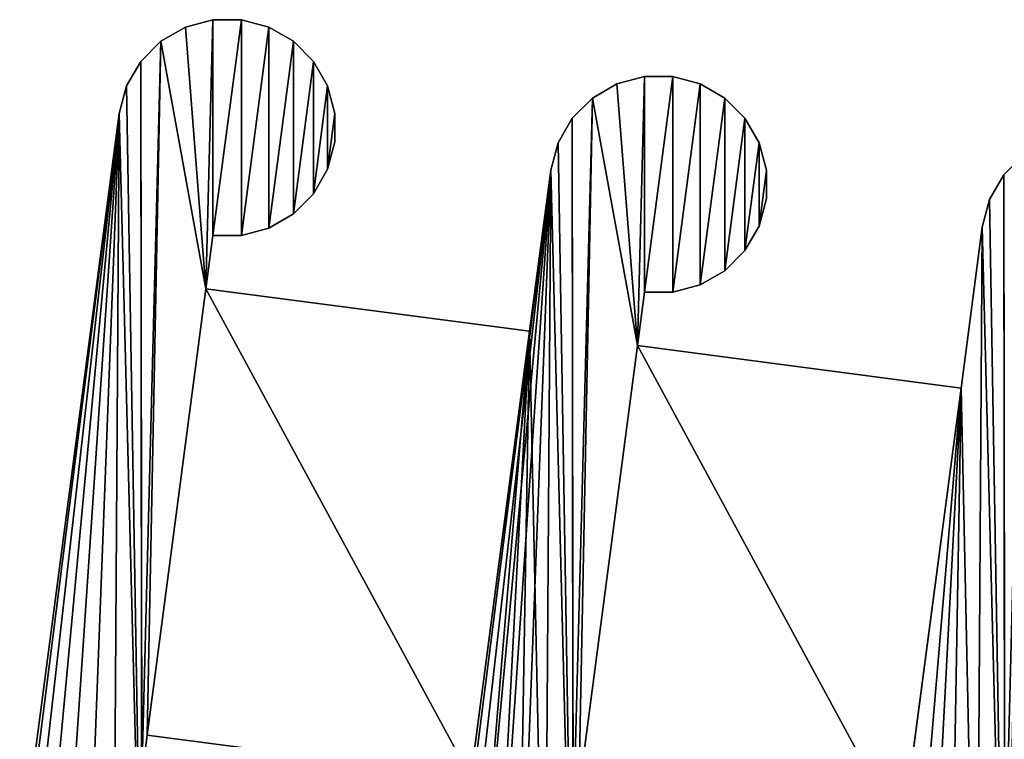
# Model space of a CAD drawing. Extents: x 0 to 187, y 0 to 177.
# Drawn here: x 0 to 27, y 13 to 33 of the extents above; entities that cross this region are included whole.
import ezdxf

# ---------------------------------------------------------------- set-up
doc = ezdxf.new("R2010")
doc.units = 0
doc.header["$LTSCALE"] = 25.4
doc.layers.get('0').update_dxf_attribs({"color": 13, "linetype": 'CONTINUOUS'})

# ---------------------------------------------------------------- blocks, each defined once
blk = doc.blocks.new('MASK_STRAP_4')
at = {"color": 0}
for p, q in [((4.571, 32.908), (4.571, 32.908, 2)), ((4.571, 32.908), (4.571, 32.908, 2)), ((5.327, 33.111), (5.327, 33.111, 2)), ((5.327, 33.111), (5.327, 33.111, 2)), ((6.111, 33.111), (6.111, 33.111, 2)), ((6.111, 33.111), (6.111, 33.111, 2)), ((6.867, 32.908), (6.867, 32.908, 2)), ((6.867, 32.908), (6.867, 32.908, 2)), ((3.893, 32.517), (3.893, 32.517, 2)), ((3.893, 32.517), (3.893, 32.517, 2)), ((7.545, 32.517), (7.545, 32.517, 2)), ((7.545, 32.517), (7.545, 32.517, 2)), ((3.339, 31.963), (3.339, 31.963, 2)), ((3.339, 31.963), (3.339, 31.963, 2)), ((8.099, 31.963), (8.099, 31.963, 2)), ((8.099, 31.963), (8.099, 31.963, 2)), ((17.225, 31.545), (17.225, 31.545, 2)), ((17.225, 31.545), (17.225, 31.545, 2)), ((18.008, 31.545), (18.008, 31.545, 2)), ((18.008, 31.545), (18.008, 31.545, 2)), ((2.947, 31.285), (2.947, 31.285, 2)), ((2.947, 31.285), (2.947, 31.285, 2)), ((8.491, 31.285), (8.491, 31.285, 2)), ((8.491, 31.285), (8.491, 31.285, 2)), ((16.468, 31.342), (16.468, 31.342, 2)), ((16.468, 31.342), (16.468, 31.342, 2)), ((18.764, 31.342), (18.764, 31.342, 2)), ((18.764, 31.342), (18.764, 31.342, 2)), ((15.79, 30.95), (15.79, 30.95, 2)), ((15.79, 30.95), (15.79, 30.95, 2)), ((19.443, 30.95), (19.443, 30.95, 2)), ((19.443, 30.95), (19.443, 30.95, 2)), ((2.745, 30.528), (2.745, 30.528, 2)), ((2.745, 30.528), (2.745, 30.528, 2)), ((8.693, 30.528), (8.693, 30.528, 2)), ((8.693, 30.528), (8.693, 30.528, 2)), ((15.236, 30.397), (15.236, 30.397, 2)), ((15.236, 30.397), (15.236, 30.397, 2)), ((19.996, 30.397), (19.996, 30.397, 2)), ((19.996, 30.397), (19.996, 30.397, 2)), ((8.693, 29.745), (8.693, 29.745, 2)), ((8.693, 29.745), (8.693, 29.745, 2)), ((14.845, 29.718), (14.845, 29.718, 2)), ((14.845, 29.718), (14.845, 29.718, 2)), ((20.388, 29.718), (20.388, 29.718, 2)), ((20.388, 29.718), (20.388, 29.718, 2)), ((8.491, 28.989), (8.491, 28.989, 2)), ((8.491, 28.989), (8.491, 28.989, 2)), ((14.642, 28.962), (14.642, 28.962, 2)), ((14.642, 28.962), (14.642, 28.962, 2)), ((20.591, 28.962), (20.591, 28.962, 2)), ((20.591, 28.962), (20.591, 28.962, 2)), ((27.134, 28.83), (27.134, 28.83, 2)), ((27.134, 28.83), (27.134, 28.83, 2)), ((8.099, 28.31), (8.099, 28.31, 2)), ((8.099, 28.31), (8.099, 28.31, 2)), ((20.591, 28.179), (20.591, 28.179, 2)), ((20.591, 28.179), (20.591, 28.179, 2)), ((26.742, 28.152), (26.742, 28.152, 2)), ((26.742, 28.152), (26.742, 28.152, 2)), ((7.545, 27.757), (7.545, 27.757, 2)), ((7.545, 27.757), (7.545, 27.757, 2)), ((20.388, 27.422), (20.388, 27.422, 2)), ((20.388, 27.422), (20.388, 27.422, 2)), ((5.327, 27.162), (5.327, 27.162, 2)), ((5.327, 27.162), (5.327, 27.162, 2)), ((6.111, 27.162), (6.111, 27.162, 2)), ((6.111, 27.162), (6.111, 27.162, 2)), ((6.867, 27.365), (6.867, 27.365, 2)), ((6.867, 27.365), (6.867, 27.365, 2)), ((26.539, 27.396), (26.539, 27.396, 2)), ((26.539, 27.396), (26.539, 27.396, 2)), ((19.996, 26.744), (19.996, 26.744, 2)), ((19.996, 26.744), (19.996, 26.744, 2)), ((19.443, 26.19), (19.443, 26.19, 2)), ((19.443, 26.19), (19.443, 26.19, 2)), ((18.764, 25.799), (18.764, 25.799, 2)), ((18.764, 25.799), (18.764, 25.799, 2)), ((5.134, 25.694, 2), (3.514, 13.39, 2)), ((5.134, 25.694, 1), (3.514, 13.39, 1)), ((5.134, 25.694, 1), (3.514, 13.39, 1)), ((5.134, 25.694, 2), (3.514, 13.39, 2)), ((5.134, 25.694), (5.134, 25.694, 1)), ((5.134, 25.694), (5.134, 25.694, 1)), ((17.225, 25.596), (17.225, 25.596, 2)), ((17.225, 25.596), (17.225, 25.596, 2)), ((18.008, 25.596), (18.008, 25.596, 2)), ((18.008, 25.596), (18.008, 25.596, 2)), ((14.058, 24.522, 1), (12.438, 12.218, 1)), ((14.058, 24.522, 1), (12.438, 12.218, 1)), ((14.058, 24.522), (14.058, 24.522, 1)), ((14.058, 24.522), (14.058, 24.522, 1)), ((17.031, 24.128, 1), (15.412, 11.823, 1)), ((17.031, 24.128, 2), (15.412, 11.823, 2)), ((17.031, 24.128, 2), (15.412, 11.823, 2)), ((17.031, 24.128, 1), (15.412, 11.823, 1)), ((17.031, 24.128), (17.031, 24.128, 1)), ((17.031, 24.128), (17.031, 24.128, 1)), ((25.955, 22.956, 2), (24.335, 10.652, 2)), ((25.955, 22.956, 1), (24.335, 10.652, 1)), ((25.955, 22.956, 2), (24.335, 10.652, 2)), ((25.955, 22.956, 1), (24.335, 10.652, 1)), ((25.955, 22.956), (25.955, 22.956, 1)), ((25.955, 22.956), (25.955, 22.956, 1)), ((3.514, 13.39), (3.514, 13.39, 1)), ((3.514, 13.39), (3.514, 13.39, 1))]:
    blk.add_line(p, q, dxfattribs=at)
mesh = blk.add_polyface(dxfattribs=at)
corners = [(5.327, 33.111), (5.134, 25.694), (4.571, 32.908), (5.327, 27.162), (6.111, 33.111), (6.111, 27.162), (6.867, 32.908), (6.867, 27.365), (7.545, 32.517), (7.545, 27.757), (8.099, 31.963), (8.099, 28.31), (8.491, 31.285), (8.491, 28.989), (8.693, 30.528), (8.693, 29.745), (2.745, 30.528), (0, 8.897), (0, 9.68), (0.203, 8.14), (0.594, 7.462), (1.148, 6.908), (1.826, 6.517), (2.583, 6.314), (3.366, 6.314), (2.947, 31.285), (3.339, 31.963), (3.366, 12.263), (4.122, 12.06), (4.122, 6.517), (4.801, 11.669), (4.801, 6.908), (5.354, 11.115), (5.354, 7.462), (5.746, 10.437), (5.746, 8.14), (5.949, 9.68), (5.949, 8.897), (15.79, 30.95), (15.263, 10.697), (15.236, 30.397), (15.412, 11.823), (17.031, 24.128), (16.468, 31.342), (3.893, 32.517), (3.514, 13.39), (12.438, 12.218), (14.058, 24.522), (12.492, 5.896), (13.045, 5.342), (13.724, 4.951), (14.48, 4.748), (14.642, 28.962), (15.263, 4.748), (14.845, 29.718), (16.02, 10.494), (16.02, 4.951), (16.698, 10.102), (11.897, 7.331), (11.897, 8.114), (12.1, 6.574)]
mesh.append_faces([[corners[k] for k in face] for face in [(13, 14, 15), (16, 17, 18), (35, 36, 37), (46, 58, 59)]], dxfattribs={"vtx0": -1, "color": 0})
mesh.append_faces([[corners[k] for k in face] for face in [(0, 1, 2), (1, 0, 3), (3, 4, 5), (5, 6, 7), (7, 8, 9), (9, 10, 11), (11, 12, 13), (17, 16, 19), (19, 16, 20), (20, 16, 21), (21, 16, 22), (22, 16, 23), (23, 16, 24), (24, 28, 29), (29, 30, 31), (31, 32, 33), (33, 34, 35), (38, 39, 40), (39, 38, 41), (44, 27, 26), (27, 44, 45), (45, 1, 46), (48, 47, 49), (49, 47, 50), (50, 47, 51), (51, 52, 53), (53, 55, 56), (58, 46, 60), (60, 46, 48)]], dxfattribs={"vtx0": -1, "vtx1": -1, "color": 0})
mesh.append_faces([[corners[k] for k in face] for face in [(24, 26, 27), (41, 38, 42), (45, 44, 1), (46, 47, 48), (53, 40, 39)]], dxfattribs={"vtx0": -1, "vtx1": -1, "vtx2": -1, "color": 0})
mesh.append_faces([[corners[k] for k in face] for face in [(3, 0, 4), (5, 4, 6), (7, 6, 8), (9, 8, 10), (11, 10, 12), (13, 12, 14), (24, 16, 25), (24, 25, 26), (24, 27, 28), (29, 28, 30), (31, 30, 32), (33, 32, 34), (35, 34, 36), (42, 38, 43), (1, 44, 2), (46, 1, 47), (51, 47, 52), (53, 52, 54), (53, 54, 40), (53, 39, 55), (56, 55, 57)]], dxfattribs={"vtx0": -1, "vtx2": -1, "color": 0})
mesh = blk.add_polyface(dxfattribs=at)
corners = [(3.366, 12.263, 2), (3.893, 32.517, 2), (3.339, 31.963, 2), (3.514, 13.39, 2), (5.134, 25.694, 2), (4.571, 32.908, 2), (5.327, 33.111, 2), (5.327, 27.162, 2), (6.111, 33.111, 2), (6.111, 27.162, 2), (6.867, 32.908, 2), (6.867, 27.365, 2), (7.545, 32.517, 2), (7.545, 27.757, 2), (8.099, 31.963, 2), (8.099, 28.31, 2), (8.491, 31.285, 2), (8.491, 28.989, 2), (8.693, 30.528, 2), (8.693, 29.745, 2), (0, 8.897, 2), (2.745, 30.528, 2), (0, 9.68, 2), (0.203, 8.14, 2), (0.594, 7.462, 2), (1.148, 6.908, 2), (1.826, 6.517, 2), (2.583, 6.314, 2), (3.366, 6.314, 2), (2.947, 31.285, 2), (4.122, 12.06, 2), (4.122, 6.517, 2), (4.801, 11.669, 2), (4.801, 6.908, 2), (5.354, 11.115, 2), (5.354, 7.462, 2), (5.746, 10.437, 2), (5.746, 8.14, 2), (5.949, 9.68, 2), (5.949, 8.897, 2)]
mesh.append_faces([[corners[k] for k in face] for face in [(18, 17, 19), (20, 21, 22), (38, 37, 39)]], dxfattribs={"vtx0": -1, "color": 0})
mesh.append_faces([[corners[k] for k in face] for face in [(1, 4, 5), (5, 4, 6), (6, 7, 8), (8, 9, 10), (10, 11, 12), (12, 13, 14), (14, 15, 16), (16, 17, 18), (21, 28, 29), (29, 28, 2), (0, 28, 30), (30, 31, 32), (32, 33, 34), (34, 35, 36), (36, 37, 38)]], dxfattribs={"vtx0": -1, "vtx1": -1, "color": 0})
mesh.append_faces([[corners[k] for k in face] for face in [(2, 28, 0)]], dxfattribs={"vtx0": -1, "vtx1": -1, "vtx2": -1, "color": 0})
mesh.append_faces([[corners[k] for k in face] for face in [(0, 1, 2), (1, 0, 3), (1, 3, 4), (6, 4, 7), (8, 7, 9), (10, 9, 11), (12, 11, 13), (14, 13, 15), (16, 15, 17), (21, 20, 23), (21, 23, 24), (21, 24, 25), (21, 25, 26), (21, 26, 27), (21, 27, 28), (30, 28, 31), (32, 31, 33), (34, 33, 35), (36, 35, 37)]], dxfattribs={"vtx0": -1, "vtx2": -1, "color": 0})
mesh = blk.add_polyface(dxfattribs=at)
corners = [(3.893, 32.517, 2), (4.571, 32.908), (3.893, 32.517), (4.571, 32.908, 2)]
mesh.append_faces([[corners[k] for k in face] for face in [(0, 1, 2), (1, 0, 3)]], dxfattribs={"vtx0": -1, "color": 0})
mesh = blk.add_polyface(dxfattribs=at)
corners = [(4.571, 32.908, 2), (5.327, 33.111), (4.571, 32.908), (5.327, 33.111, 2)]
mesh.append_faces([[corners[k] for k in face] for face in [(0, 1, 2), (1, 0, 3)]], dxfattribs={"vtx0": -1, "color": 0})
mesh = blk.add_polyface(dxfattribs=at)
corners = [(5.327, 33.111, 2), (6.111, 33.111), (5.327, 33.111), (6.111, 33.111, 2)]
mesh.append_faces([[corners[k] for k in face] for face in [(0, 1, 2), (1, 0, 3)]], dxfattribs={"vtx0": -1, "color": 0})
mesh = blk.add_polyface(dxfattribs=at)
corners = [(6.111, 33.111, 2), (6.867, 32.908), (6.111, 33.111), (6.867, 32.908, 2)]
mesh.append_faces([[corners[k] for k in face] for face in [(0, 1, 2), (1, 0, 3)]], dxfattribs={"vtx0": -1, "color": 0})
mesh = blk.add_polyface(dxfattribs=at)
corners = [(6.867, 32.908, 2), (7.545, 32.517), (6.867, 32.908), (7.545, 32.517, 2)]
mesh.append_faces([[corners[k] for k in face] for face in [(0, 1, 2), (1, 0, 3)]], dxfattribs={"vtx0": -1, "color": 0})
mesh = blk.add_polyface(dxfattribs=at)
corners = [(3.893, 32.517, 2), (3.339, 31.963), (3.339, 31.963, 2), (3.893, 32.517)]
mesh.append_faces([[corners[k] for k in face] for face in [(0, 1, 2), (1, 0, 3)]], dxfattribs={"vtx0": -1, "color": 0})
mesh = blk.add_polyface(dxfattribs=at)
corners = [(7.545, 32.517, 2), (8.099, 31.963), (7.545, 32.517), (8.099, 31.963, 2)]
mesh.append_faces([[corners[k] for k in face] for face in [(0, 1, 2), (1, 0, 3)]], dxfattribs={"vtx0": -1, "color": 0})
mesh = blk.add_polyface(dxfattribs=at)
corners = [(3.339, 31.963, 2), (2.947, 31.285), (2.947, 31.285, 2), (3.339, 31.963)]
mesh.append_faces([[corners[k] for k in face] for face in [(0, 1, 2), (1, 0, 3)]], dxfattribs={"vtx0": -1, "color": 0})
mesh = blk.add_polyface(dxfattribs=at)
corners = [(8.099, 31.963), (8.491, 31.285, 2), (8.491, 31.285), (8.099, 31.963, 2)]
mesh.append_faces([[corners[k] for k in face] for face in [(0, 1, 2), (1, 0, 3)]], dxfattribs={"vtx0": -1, "color": 0})
mesh = blk.add_polyface(dxfattribs=at)
corners = [(15.263, 10.697, 2), (15.79, 30.95, 2), (15.236, 30.397, 2), (15.412, 11.823, 2), (17.031, 24.128, 2), (16.468, 31.342, 2), (17.225, 31.545, 2), (17.225, 25.596, 2), (18.008, 31.545, 2), (18.008, 25.596, 2), (18.764, 31.342, 2), (18.764, 25.799, 2), (19.443, 30.95, 2), (19.443, 26.19, 2), (19.996, 30.397, 2), (19.996, 26.744, 2), (20.388, 29.718, 2), (20.388, 27.422, 2), (20.591, 28.962, 2), (20.591, 28.179, 2), (11.897, 7.331, 2), (14.642, 28.962, 2), (11.897, 8.114, 2), (12.1, 6.574, 2), (12.492, 5.896, 2), (13.045, 5.342, 2), (13.724, 4.951, 2), (14.48, 4.748, 2), (15.263, 4.748, 2), (14.845, 29.718, 2), (16.02, 10.494, 2), (16.02, 4.951, 2), (16.698, 10.102, 2), (16.698, 5.342, 2), (17.252, 9.549, 2), (17.252, 5.896, 2), (17.643, 8.87, 2), (17.643, 6.574, 2), (17.846, 8.114, 2), (17.846, 7.331, 2)]
mesh.append_faces([[corners[k] for k in face] for face in [(18, 17, 19), (20, 21, 22), (38, 37, 39)]], dxfattribs={"vtx0": -1, "color": 0})
mesh.append_faces([[corners[k] for k in face] for face in [(1, 4, 5), (5, 4, 6), (6, 7, 8), (8, 9, 10), (10, 11, 12), (12, 13, 14), (14, 15, 16), (16, 17, 18), (21, 28, 29), (29, 28, 2), (0, 28, 30), (30, 31, 32), (32, 33, 34), (34, 35, 36), (36, 37, 38)]], dxfattribs={"vtx0": -1, "vtx1": -1, "color": 0})
mesh.append_faces([[corners[k] for k in face] for face in [(2, 28, 0)]], dxfattribs={"vtx0": -1, "vtx1": -1, "vtx2": -1, "color": 0})
mesh.append_faces([[corners[k] for k in face] for face in [(0, 1, 2), (1, 0, 3), (1, 3, 4), (6, 4, 7), (8, 7, 9), (10, 9, 11), (12, 11, 13), (14, 13, 15), (16, 15, 17), (21, 20, 23), (21, 23, 24), (21, 24, 25), (21, 25, 26), (21, 26, 27), (21, 27, 28), (30, 28, 31), (32, 31, 33), (34, 33, 35), (36, 35, 37)]], dxfattribs={"vtx0": -1, "vtx2": -1, "color": 0})
mesh = blk.add_polyface(dxfattribs=at)
corners = [(17.225, 31.545), (17.031, 24.128), (16.468, 31.342), (17.225, 25.596), (18.008, 31.545), (18.008, 25.596), (18.764, 31.342), (18.764, 25.799), (19.443, 30.95), (19.443, 26.19), (19.996, 30.397), (19.996, 26.744), (20.388, 29.718), (20.388, 27.422), (20.591, 28.962), (20.591, 28.179), (29.122, 29.978), (28.929, 22.566), (28.366, 29.776), (29.122, 24.03), (29.905, 29.978), (29.905, 24.03), (30.662, 29.776), (30.662, 24.232), (31.34, 29.384), (31.34, 24.624), (31.894, 28.83), (31.894, 25.178), (15.412, 11.823), (24.335, 10.652), (25.955, 22.956), (24.389, 4.33), (24.943, 3.776), (25.621, 3.384), (26.377, 3.182), (26.539, 27.396), (27.161, 3.182), (26.742, 28.152), (27.134, 28.83), (27.161, 9.13), (27.917, 8.928), (27.917, 3.384), (28.595, 8.536), (28.595, 3.776), (29.149, 7.982), (29.149, 4.33), (29.541, 7.304), (29.541, 5.008), (29.743, 6.547), (29.743, 5.764), (23.795, 5.764), (23.795, 6.547), (23.997, 5.008), (27.687, 29.384), (27.309, 10.261), (36.233, 9.09), (16.02, 4.951), (16.698, 10.102), (16.698, 5.342), (17.252, 9.549), (17.252, 5.896), (17.643, 8.87), (17.643, 6.574), (17.846, 8.114), (17.846, 7.331)]
mesh.append_faces([[corners[k] for k in face] for face in [(13, 14, 15), (47, 48, 49), (29, 50, 51), (62, 63, 64)]], dxfattribs={"vtx0": -1, "color": 0})
mesh.append_faces([[corners[k] for k in face] for face in [(0, 1, 2), (1, 0, 3), (3, 4, 5), (5, 6, 7), (7, 8, 9), (9, 10, 11), (11, 12, 13), (16, 17, 18), (17, 16, 19), (19, 20, 21), (21, 22, 23), (23, 24, 25), (25, 26, 27), (28, 1, 29), (31, 30, 32), (32, 30, 33), (33, 30, 34), (34, 35, 36), (36, 40, 41), (41, 42, 43), (43, 44, 45), (45, 46, 47), (50, 29, 52), (52, 29, 31), (53, 39, 38), (39, 53, 54), (54, 17, 55), (56, 57, 58), (58, 59, 60), (60, 61, 62)]], dxfattribs={"vtx0": -1, "vtx1": -1, "color": 0})
mesh.append_faces([[corners[k] for k in face] for face in [(29, 30, 31), (36, 38, 39), (54, 53, 17)]], dxfattribs={"vtx0": -1, "vtx1": -1, "vtx2": -1, "color": 0})
mesh.append_faces([[corners[k] for k in face] for face in [(3, 0, 4), (5, 4, 6), (7, 6, 8), (9, 8, 10), (11, 10, 12), (13, 12, 14), (19, 16, 20), (21, 20, 22), (23, 22, 24), (25, 24, 26), (29, 1, 30), (34, 30, 35), (36, 35, 37), (36, 37, 38), (36, 39, 40), (41, 40, 42), (43, 42, 44), (45, 44, 46), (47, 46, 48), (17, 53, 18), (58, 57, 59), (60, 59, 61), (62, 61, 63)]], dxfattribs={"vtx0": -1, "vtx2": -1, "color": 0})
mesh = blk.add_polyface(dxfattribs=at)
corners = [(16.468, 31.342, 2), (17.225, 31.545), (16.468, 31.342), (17.225, 31.545, 2)]
mesh.append_faces([[corners[k] for k in face] for face in [(0, 1, 2), (1, 0, 3)]], dxfattribs={"vtx0": -1, "color": 0})
mesh = blk.add_polyface(dxfattribs=at)
corners = [(17.225, 31.545, 2), (18.008, 31.545), (17.225, 31.545), (18.008, 31.545, 2)]
mesh.append_faces([[corners[k] for k in face] for face in [(0, 1, 2), (1, 0, 3)]], dxfattribs={"vtx0": -1, "color": 0})
mesh = blk.add_polyface(dxfattribs=at)
corners = [(18.008, 31.545, 2), (18.764, 31.342), (18.008, 31.545), (18.764, 31.342, 2)]
mesh.append_faces([[corners[k] for k in face] for face in [(0, 1, 2), (1, 0, 3)]], dxfattribs={"vtx0": -1, "color": 0})
mesh = blk.add_polyface(dxfattribs=at)
corners = [(2.947, 31.285, 2), (2.745, 30.528), (2.745, 30.528, 2), (2.947, 31.285)]
mesh.append_faces([[corners[k] for k in face] for face in [(0, 1, 2), (1, 0, 3)]], dxfattribs={"vtx0": -1, "color": 0})
mesh = blk.add_polyface(dxfattribs=at)
corners = [(8.491, 31.285), (8.693, 30.528, 2), (8.693, 30.528), (8.491, 31.285, 2)]
mesh.append_faces([[corners[k] for k in face] for face in [(0, 1, 2), (1, 0, 3)]], dxfattribs={"vtx0": -1, "color": 0})
mesh = blk.add_polyface(dxfattribs=at)
corners = [(15.79, 30.95, 2), (16.468, 31.342), (15.79, 30.95), (16.468, 31.342, 2)]
mesh.append_faces([[corners[k] for k in face] for face in [(0, 1, 2), (1, 0, 3)]], dxfattribs={"vtx0": -1, "color": 0})
mesh = blk.add_polyface(dxfattribs=at)
corners = [(18.764, 31.342, 2), (19.443, 30.95), (18.764, 31.342), (19.443, 30.95, 2)]
mesh.append_faces([[corners[k] for k in face] for face in [(0, 1, 2), (1, 0, 3)]], dxfattribs={"vtx0": -1, "color": 0})
mesh = blk.add_polyface(dxfattribs=at)
corners = [(15.79, 30.95, 2), (15.236, 30.397), (15.236, 30.397, 2), (15.79, 30.95)]
mesh.append_faces([[corners[k] for k in face] for face in [(0, 1, 2), (1, 0, 3)]], dxfattribs={"vtx0": -1, "color": 0})
mesh = blk.add_polyface(dxfattribs=at)
corners = [(19.443, 30.95, 2), (19.996, 30.397), (19.443, 30.95), (19.996, 30.397, 2)]
mesh.append_faces([[corners[k] for k in face] for face in [(0, 1, 2), (1, 0, 3)]], dxfattribs={"vtx0": -1, "color": 0})
mesh = blk.add_polyface(dxfattribs=at)
corners = [(2.745, 30.528, 2), (0, 9.68), (0, 9.68, 2), (2.745, 30.528)]
mesh.append_faces([[corners[k] for k in face] for face in [(0, 1, 2), (1, 0, 3)]], dxfattribs={"vtx0": -1, "color": 0})
mesh = blk.add_polyface(dxfattribs=at)
corners = [(8.693, 30.528), (8.693, 29.745, 2), (8.693, 29.745), (8.693, 30.528, 2)]
mesh.append_faces([[corners[k] for k in face] for face in [(0, 1, 2), (1, 0, 3)]], dxfattribs={"vtx0": -1, "color": 0})
mesh = blk.add_polyface(dxfattribs=at)
corners = [(15.236, 30.397, 2), (14.845, 29.718), (14.845, 29.718, 2), (15.236, 30.397)]
mesh.append_faces([[corners[k] for k in face] for face in [(0, 1, 2), (1, 0, 3)]], dxfattribs={"vtx0": -1, "color": 0})
mesh = blk.add_polyface(dxfattribs=at)
corners = [(19.996, 30.397), (20.388, 29.718, 2), (20.388, 29.718), (19.996, 30.397, 2)]
mesh.append_faces([[corners[k] for k in face] for face in [(0, 1, 2), (1, 0, 3)]], dxfattribs={"vtx0": -1, "color": 0})
mesh = blk.add_polyface(dxfattribs=at)
corners = [(27.161, 9.13, 2), (27.687, 29.384, 2), (27.134, 28.83, 2), (27.309, 10.261, 2), (28.929, 22.566, 2), (28.366, 29.776, 2), (29.122, 29.978, 2), (29.122, 24.03, 2), (29.905, 29.978, 2), (29.905, 24.03, 2), (30.662, 29.776, 2), (30.662, 24.232, 2), (31.34, 29.384, 2), (31.34, 24.624, 2), (31.894, 28.83, 2), (31.894, 25.178, 2), (32.285, 28.152, 2), (32.285, 25.856, 2), (32.488, 27.396, 2), (32.488, 26.613, 2), (23.795, 5.764, 2), (24.335, 10.652, 2), (23.795, 6.547, 2), (23.997, 5.008, 2), (24.389, 4.33, 2), (25.955, 22.956, 2), (24.943, 3.776, 2), (25.621, 3.384, 2), (26.377, 3.182, 2), (26.539, 27.396, 2), (27.161, 3.182, 2), (26.742, 28.152, 2), (27.917, 8.928, 2), (27.917, 3.384, 2), (28.595, 8.536, 2), (28.595, 3.776, 2), (29.149, 7.982, 2), (29.149, 4.33, 2), (29.541, 7.304, 2), (29.541, 5.008, 2), (29.743, 6.547, 2), (29.743, 5.764, 2)]
mesh.append_faces([[corners[k] for k in face] for face in [(18, 17, 19), (20, 21, 22), (40, 39, 41)]], dxfattribs={"vtx0": -1, "color": 0})
mesh.append_faces([[corners[k] for k in face] for face in [(1, 4, 5), (5, 4, 6), (6, 7, 8), (8, 9, 10), (10, 11, 12), (12, 13, 14), (14, 15, 16), (16, 17, 18), (21, 24, 25), (25, 28, 29), (29, 30, 31), (31, 30, 2), (0, 30, 32), (32, 33, 34), (34, 35, 36), (36, 37, 38), (38, 39, 40)]], dxfattribs={"vtx0": -1, "vtx1": -1, "color": 0})
mesh.append_faces([[corners[k] for k in face] for face in [(2, 30, 0)]], dxfattribs={"vtx0": -1, "vtx1": -1, "vtx2": -1, "color": 0})
mesh.append_faces([[corners[k] for k in face] for face in [(0, 1, 2), (1, 0, 3), (1, 3, 4), (6, 4, 7), (8, 7, 9), (10, 9, 11), (12, 11, 13), (14, 13, 15), (16, 15, 17), (21, 20, 23), (21, 23, 24), (25, 24, 26), (25, 26, 27), (25, 27, 28), (29, 28, 30), (32, 30, 33), (34, 33, 35), (36, 35, 37), (38, 37, 39)]], dxfattribs={"vtx0": -1, "vtx2": -1, "color": 0})
mesh = blk.add_polyface(dxfattribs=at)
corners = [(8.693, 29.745), (8.491, 28.989, 2), (8.491, 28.989), (8.693, 29.745, 2)]
mesh.append_faces([[corners[k] for k in face] for face in [(0, 1, 2), (1, 0, 3)]], dxfattribs={"vtx0": -1, "color": 0})
mesh = blk.add_polyface(dxfattribs=at)
corners = [(14.845, 29.718, 2), (14.642, 28.962), (14.642, 28.962, 2), (14.845, 29.718)]
mesh.append_faces([[corners[k] for k in face] for face in [(0, 1, 2), (1, 0, 3)]], dxfattribs={"vtx0": -1, "color": 0})
mesh = blk.add_polyface(dxfattribs=at)
corners = [(20.388, 29.718), (20.591, 28.962, 2), (20.591, 28.962), (20.388, 29.718, 2)]
mesh.append_faces([[corners[k] for k in face] for face in [(0, 1, 2), (1, 0, 3)]], dxfattribs={"vtx0": -1, "color": 0})
mesh = blk.add_polyface(dxfattribs=at)
corners = [(27.687, 29.384, 2), (27.134, 28.83), (27.134, 28.83, 2), (27.687, 29.384)]
mesh.append_faces([[corners[k] for k in face] for face in [(0, 1, 2), (1, 0, 3)]], dxfattribs={"vtx0": -1, "color": 0})
mesh = blk.add_polyface(dxfattribs=at)
corners = [(8.491, 28.989), (8.099, 28.31, 2), (8.099, 28.31), (8.491, 28.989, 2)]
mesh.append_faces([[corners[k] for k in face] for face in [(0, 1, 2), (1, 0, 3)]], dxfattribs={"vtx0": -1, "color": 0})
mesh = blk.add_polyface(dxfattribs=at)
corners = [(11.897, 8.114, 2), (12.438, 12.218, 1), (11.897, 8.114), (14.642, 28.962, 2), (14.058, 24.522, 1), (14.058, 24.522), (14.642, 28.962), (12.438, 12.218)]
mesh.append_faces([[corners[k] for k in face] for face in [(5, 3, 6)]], dxfattribs={"vtx0": -1, "color": 0})
mesh.append_faces([[corners[k] for k in face] for face in [(0, 1, 2), (1, 3, 4), (4, 3, 5)]], dxfattribs={"vtx0": -1, "vtx1": -1, "color": 0})
mesh.append_faces([[corners[k] for k in face] for face in [(1, 0, 3)]], dxfattribs={"vtx0": -1, "vtx2": -1, "color": 0})
mesh.append_faces([[corners[k] for k in face] for face in [(7, 2, 1)]], dxfattribs={"vtx1": -1, "color": 0})
mesh = blk.add_polyface(dxfattribs=at)
corners = [(20.591, 28.962), (20.591, 28.179, 2), (20.591, 28.179), (20.591, 28.962, 2)]
mesh.append_faces([[corners[k] for k in face] for face in [(0, 1, 2), (1, 0, 3)]], dxfattribs={"vtx0": -1, "color": 0})
mesh = blk.add_polyface(dxfattribs=at)
corners = [(27.134, 28.83, 2), (26.742, 28.152), (26.742, 28.152, 2), (27.134, 28.83)]
mesh.append_faces([[corners[k] for k in face] for face in [(0, 1, 2), (1, 0, 3)]], dxfattribs={"vtx0": -1, "color": 0})
mesh = blk.add_polyface(dxfattribs=at)
corners = [(8.099, 28.31), (7.545, 27.757, 2), (7.545, 27.757), (8.099, 28.31, 2)]
mesh.append_faces([[corners[k] for k in face] for face in [(0, 1, 2), (1, 0, 3)]], dxfattribs={"vtx0": -1, "color": 0})
mesh = blk.add_polyface(dxfattribs=at)
corners = [(20.591, 28.179), (20.388, 27.422, 2), (20.388, 27.422), (20.591, 28.179, 2)]
mesh.append_faces([[corners[k] for k in face] for face in [(0, 1, 2), (1, 0, 3)]], dxfattribs={"vtx0": -1, "color": 0})
mesh = blk.add_polyface(dxfattribs=at)
corners = [(26.742, 28.152, 2), (26.539, 27.396), (26.539, 27.396, 2), (26.742, 28.152)]
mesh.append_faces([[corners[k] for k in face] for face in [(0, 1, 2), (1, 0, 3)]], dxfattribs={"vtx0": -1, "color": 0})
mesh = blk.add_polyface(dxfattribs=at)
corners = [(7.545, 27.757, 2), (6.867, 27.365), (7.545, 27.757), (6.867, 27.365, 2)]
mesh.append_faces([[corners[k] for k in face] for face in [(0, 1, 2), (1, 0, 3)]], dxfattribs={"vtx0": -1, "color": 0})
mesh = blk.add_polyface(dxfattribs=at)
corners = [(20.388, 27.422), (19.996, 26.744, 2), (19.996, 26.744), (20.388, 27.422, 2)]
mesh.append_faces([[corners[k] for k in face] for face in [(0, 1, 2), (1, 0, 3)]], dxfattribs={"vtx0": -1, "color": 0})
mesh = blk.add_polyface(dxfattribs=at)
corners = [(5.327, 27.162), (5.134, 25.694, 1), (5.134, 25.694), (5.134, 25.694, 2), (5.327, 27.162, 2), (3.514, 13.39), (3.366, 12.263, 2), (3.366, 12.263), (3.514, 13.39, 2), (3.514, 13.39, 1)]
mesh.append_faces([[corners[k] for k in face] for face in [(0, 1, 2), (3, 0, 4), (5, 6, 7)]], dxfattribs={"vtx0": -1, "color": 0})
mesh.append_faces([[corners[k] for k in face] for face in [(6, 5, 8), (8, 1, 3)]], dxfattribs={"vtx0": -1, "vtx1": -1, "color": 0})
mesh.append_faces([[corners[k] for k in face] for face in [(1, 0, 3)]], dxfattribs={"vtx0": -1, "vtx1": -1, "vtx2": -1, "color": 0})
mesh.append_faces([[corners[k] for k in face] for face in [(8, 5, 9), (8, 9, 1)]], dxfattribs={"vtx0": -1, "vtx2": -1, "color": 0})
mesh = blk.add_polyface(dxfattribs=at)
corners = [(6.111, 27.162, 2), (5.327, 27.162), (6.111, 27.162), (5.327, 27.162, 2)]
mesh.append_faces([[corners[k] for k in face] for face in [(0, 1, 2), (1, 0, 3)]], dxfattribs={"vtx0": -1, "color": 0})
mesh = blk.add_polyface(dxfattribs=at)
corners = [(6.867, 27.365, 2), (6.111, 27.162), (6.867, 27.365), (6.111, 27.162, 2)]
mesh.append_faces([[corners[k] for k in face] for face in [(0, 1, 2), (1, 0, 3)]], dxfattribs={"vtx0": -1, "color": 0})
mesh = blk.add_polyface(dxfattribs=at)
corners = [(25.955, 22.956, 2), (24.335, 10.652, 1), (24.335, 10.652, 2), (25.955, 22.956, 1), (26.539, 27.396, 2), (25.955, 22.956), (26.539, 27.396), (23.795, 6.547), (23.795, 6.547, 2), (24.335, 10.652)]
mesh.append_faces([[corners[k] for k in face] for face in [(5, 4, 6), (2, 7, 8)]], dxfattribs={"vtx0": -1, "color": 0})
mesh.append_faces([[corners[k] for k in face] for face in [(0, 1, 2), (1, 0, 3), (3, 4, 5), (7, 2, 9), (9, 2, 1)]], dxfattribs={"vtx0": -1, "vtx1": -1, "color": 0})
mesh.append_faces([[corners[k] for k in face] for face in [(3, 0, 4)]], dxfattribs={"vtx0": -1, "vtx2": -1, "color": 0})
mesh = blk.add_polyface(dxfattribs=at)
corners = [(19.996, 26.744), (19.443, 26.19, 2), (19.443, 26.19), (19.996, 26.744, 2)]
mesh.append_faces([[corners[k] for k in face] for face in [(0, 1, 2), (1, 0, 3)]], dxfattribs={"vtx0": -1, "color": 0})
mesh = blk.add_polyface(dxfattribs=at)
corners = [(19.443, 26.19, 2), (18.764, 25.799), (19.443, 26.19), (18.764, 25.799, 2)]
mesh.append_faces([[corners[k] for k in face] for face in [(0, 1, 2), (1, 0, 3)]], dxfattribs={"vtx0": -1, "color": 0})
mesh = blk.add_polyface(dxfattribs=at)
corners = [(18.764, 25.799, 2), (18.008, 25.596), (18.764, 25.799), (18.008, 25.596, 2)]
mesh.append_faces([[corners[k] for k in face] for face in [(0, 1, 2), (1, 0, 3)]], dxfattribs={"vtx0": -1, "color": 0})
mesh = blk.add_polyface(dxfattribs=at)
corners = [(12.438, 12.218, 1), (5.134, 25.694, 1), (3.514, 13.39, 1), (14.058, 24.522, 1)]
mesh.append_faces([[corners[k] for k in face] for face in [(0, 1, 2), (1, 0, 3)]], dxfattribs={"vtx0": -1, "color": 0})
mesh = blk.add_polyface(dxfattribs=at)
corners = [(5.134, 25.694, 1), (14.058, 24.522), (5.134, 25.694), (14.058, 24.522, 1)]
mesh.append_faces([[corners[k] for k in face] for face in [(0, 1, 2), (1, 0, 3)]], dxfattribs={"vtx0": -1, "color": 0})
mesh = blk.add_polyface(dxfattribs=at)
corners = [(17.225, 25.596), (17.031, 24.128, 1), (17.031, 24.128), (17.031, 24.128, 2), (17.225, 25.596, 2), (15.412, 11.823), (15.263, 10.697, 2), (15.263, 10.697), (15.412, 11.823, 2), (15.412, 11.823, 1)]
mesh.append_faces([[corners[k] for k in face] for face in [(0, 1, 2), (3, 0, 4), (5, 6, 7)]], dxfattribs={"vtx0": -1, "color": 0})
mesh.append_faces([[corners[k] for k in face] for face in [(6, 5, 8), (8, 1, 3)]], dxfattribs={"vtx0": -1, "vtx1": -1, "color": 0})
mesh.append_faces([[corners[k] for k in face] for face in [(1, 0, 3)]], dxfattribs={"vtx0": -1, "vtx1": -1, "vtx2": -1, "color": 0})
mesh.append_faces([[corners[k] for k in face] for face in [(8, 5, 9), (8, 9, 1)]], dxfattribs={"vtx0": -1, "vtx2": -1, "color": 0})
mesh = blk.add_polyface(dxfattribs=at)
corners = [(18.008, 25.596, 2), (17.225, 25.596), (18.008, 25.596), (17.225, 25.596, 2)]
mesh.append_faces([[corners[k] for k in face] for face in [(0, 1, 2), (1, 0, 3)]], dxfattribs={"vtx0": -1, "color": 0})
mesh = blk.add_polyface(dxfattribs=at)
corners = [(24.335, 10.652, 1), (17.031, 24.128, 1), (15.412, 11.823, 1), (25.955, 22.956, 1)]
mesh.append_faces([[corners[k] for k in face] for face in [(0, 1, 2), (1, 0, 3)]], dxfattribs={"vtx0": -1, "color": 0})
mesh = blk.add_polyface(dxfattribs=at)
corners = [(17.031, 24.128, 1), (25.955, 22.956), (17.031, 24.128), (25.955, 22.956, 1)]
mesh.append_faces([[corners[k] for k in face] for face in [(0, 1, 2), (1, 0, 3)]], dxfattribs={"vtx0": -1, "color": 0})
mesh = blk.add_polyface(dxfattribs=at)
corners = [(12.438, 12.218, 1), (3.514, 13.39), (12.438, 12.218), (3.514, 13.39, 1)]
mesh.append_faces([[corners[k] for k in face] for face in [(0, 1, 2), (1, 0, 3)]], dxfattribs={"vtx0": -1, "color": 0})

msp = doc.modelspace()

# ---------------------------------------------------------------- block references
at = {"color": 0}
msp.add_blockref('MASK_STRAP_4', (0, 0), dxfattribs=at)

doc.saveas('drawing.dxf')
